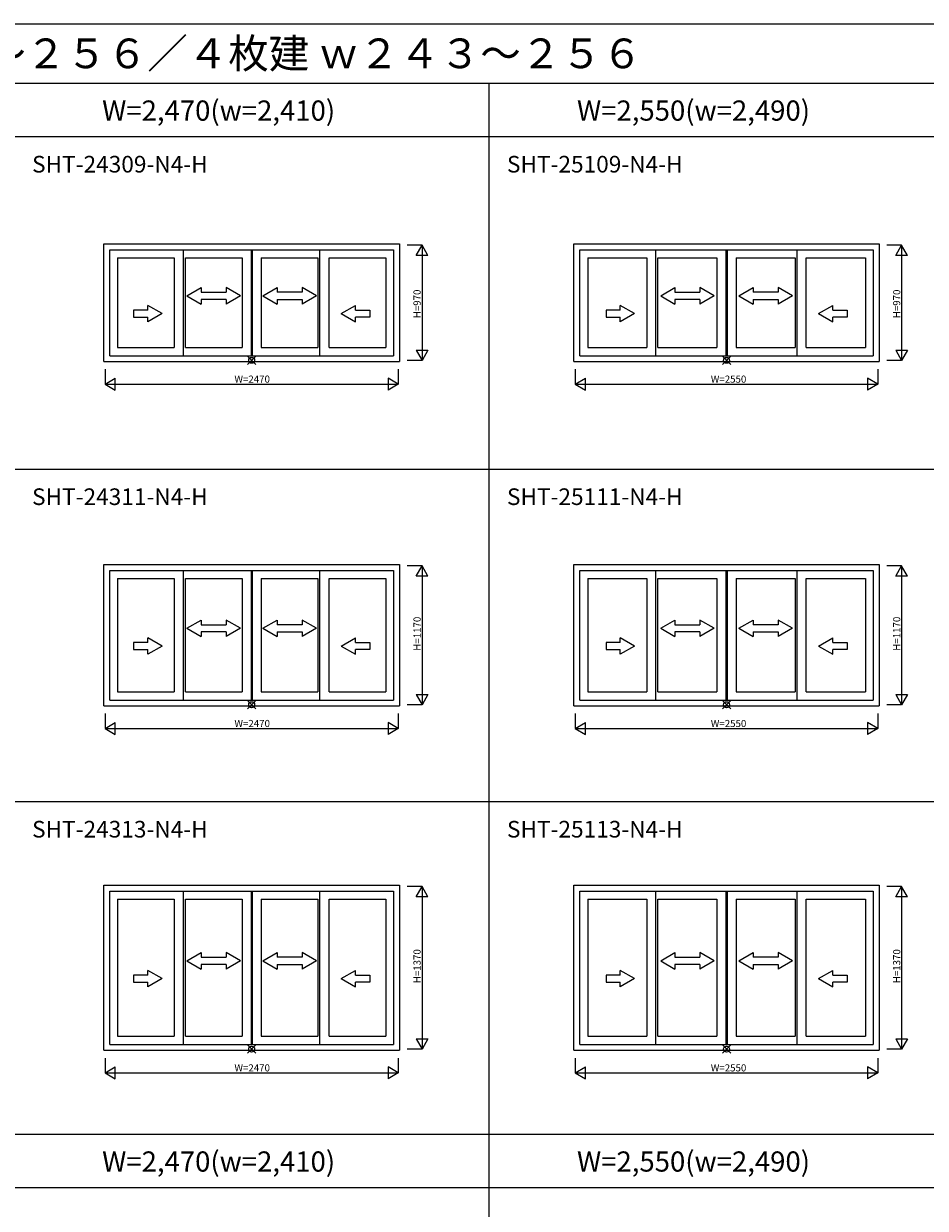
# Model space of a CAD drawing. Extents: x 0 to 27500, y 0 to 20000.
# Drawn here: x 12580 to 20174, y 10024 to 20000 of the extents above; entities that cross this region are included whole.
import ezdxf

# ---------------------------------------------------------------- set-up
doc = ezdxf.new("R2010")
doc.units = 0
doc.layers.get('0').update_dxf_attribs({"linetype": 'CONTINUOUS'})
for name, color, linetype in [('YKK_A1', 4, 'CONTINUOUS'), ('YKK_F1', 7, 'CONTINUOUS'), ('YKK_IN', 1, 'CONTINUOUS'), ('YKK_N1', 2, 'CONTINUOUS')]:
    doc.layers.add(name, color=color, linetype=linetype)
doc.styles.add('EXTFONT', font='txt.shx', dxfattribs={"height": 60, "bigfont": 'EXTFONT'})

msp = doc.modelspace()

# ---------------------------------------------------------------- linework, layer by layer
at = {"layer": 'YKK_A1'}
for p, q in [((13255, 18145), (15745, 18145)), ((13255, 17155), (13255, 18145)), ((13304, 18096), (15696, 18096)), ((13304, 17204), (13304, 18096)), ((13924.5, 17204), (13924.5, 18096)), ((14495, 18096), (14495, 17204)), ((14505, 18096), (14505, 17204)), ((15075.5, 17204), (15075.5, 18096)), ((15696, 18096), (15696, 17204)), ((15745, 18145), (15745, 17155)), ((17215, 18145), (19785, 18145)), ((17215, 17155), (17215, 18145)), ((17264, 18096), (19736, 18096)), ((17264, 17204), (17264, 18096)), ((17904.5, 17204), (17904.5, 18096)), ((18495, 18096), (18495, 17204)), ((18505, 18096), (18505, 17204)), ((19095.5, 17204), (19095.5, 18096)), ((19736, 18096), (19736, 17204)), ((19785, 18145), (19785, 17155)), ((13371, 18027), (13848.5, 18027)), ((13371, 18027), (13371, 17273)), ((13848.5, 18027), (13848.5, 17273)), ((13941.5, 18027), (14419, 18027)), ((13941.5, 17273), (13941.5, 18027)), ((14419, 18027), (14419, 17273)), ((14581, 18027), (15058.5, 18027)), ((14581, 18027), (14581, 17273)), ((15058.5, 18027), (15058.5, 17273)), ((15151.5, 18027), (15629, 18027)), ((15151.5, 17273), (15151.5, 18027)), ((15629, 18027), (15629, 17273)), ((17331, 18027), (17828.5, 18027)), ((17331, 18027), (17331, 17273)), ((17828.5, 18027), (17828.5, 17273)), ((17921.5, 18027), (18419, 18027)), ((17921.5, 17273), (17921.5, 18027)), ((18419, 18027), (18419, 17273)), ((18581, 18027), (19078.5, 18027)), ((18581, 18027), (18581, 17273)), ((19078.5, 18027), (19078.5, 17273)), ((19171.5, 18027), (19669, 18027)), ((19171.5, 17273), (19171.5, 18027)), ((19669, 18027), (19669, 17273)), ((13371, 17273), (13848.5, 17273)), ((13941.5, 17273), (14419, 17273)), ((14581, 17273), (15058.5, 17273)), ((15151.5, 17273), (15629, 17273)), ((17331, 17273), (17828.5, 17273)), ((17921.5, 17273), (18419, 17273)), ((18581, 17273), (19078.5, 17273)), ((19171.5, 17273), (19669, 17273)), ((13304, 17204), (15696, 17204)), ((17264, 17204), (19736, 17204)), ((13255, 17155), (15745, 17155)), ((17215, 17155), (19785, 17155)), ((13255, 15445), (15745, 15445)), ((13255, 14255), (13255, 15445)), ((13304, 15396), (15696, 15396)), ((13304, 14304), (13304, 15396)), ((13924.5, 14304), (13924.5, 15396)), ((14495, 15396), (14495, 14304)), ((14505, 15396), (14505, 14304)), ((15075.5, 14304), (15075.5, 15396)), ((15696, 15396), (15696, 14304)), ((15745, 15445), (15745, 14255)), ((17215, 15445), (19785, 15445)), ((17215, 14255), (17215, 15445)), ((17264, 15396), (19736, 15396)), ((17264, 14304), (17264, 15396)), ((17904.5, 14304), (17904.5, 15396)), ((18495, 15396), (18495, 14304)), ((18505, 15396), (18505, 14304)), ((19095.5, 14304), (19095.5, 15396)), ((19736, 15396), (19736, 14304)), ((19785, 15445), (19785, 14255)), ((13371, 15327), (13848.5, 15327)), ((13371, 15327), (13371, 14373)), ((13848.5, 15327), (13848.5, 14373)), ((13941.5, 15327), (14419, 15327)), ((13941.5, 14373), (13941.5, 15327)), ((14419, 15327), (14419, 14373)), ((14581, 15327), (15058.5, 15327)), ((14581, 15327), (14581, 14373)), ((15058.5, 15327), (15058.5, 14373)), ((15151.5, 15327), (15629, 15327)), ((15151.5, 14373), (15151.5, 15327)), ((15629, 15327), (15629, 14373)), ((17331, 15327), (17828.5, 15327)), ((17331, 15327), (17331, 14373)), ((17828.5, 15327), (17828.5, 14373)), ((17921.5, 15327), (18419, 15327)), ((17921.5, 14373), (17921.5, 15327)), ((18419, 15327), (18419, 14373)), ((18581, 15327), (19078.5, 15327)), ((18581, 15327), (18581, 14373)), ((19078.5, 15327), (19078.5, 14373)), ((19171.5, 15327), (19669, 15327)), ((19171.5, 14373), (19171.5, 15327)), ((19669, 15327), (19669, 14373)), ((13371, 14373), (13848.5, 14373)), ((13941.5, 14373), (14419, 14373)), ((14581, 14373), (15058.5, 14373)), ((15151.5, 14373), (15629, 14373)), ((17331, 14373), (17828.5, 14373)), ((17921.5, 14373), (18419, 14373)), ((18581, 14373), (19078.5, 14373)), ((19171.5, 14373), (19669, 14373)), ((13304, 14304), (15696, 14304)), ((17264, 14304), (19736, 14304)), ((13255, 14255), (15745, 14255)), ((17215, 14255), (19785, 14255)), ((13255, 12745), (15745, 12745)), ((13255, 11355), (13255, 12745)), ((13304, 12696), (15696, 12696)), ((13304, 11404), (13304, 12696)), ((13924.5, 11404), (13924.5, 12696)), ((14495, 12696), (14495, 11404)), ((14505, 12696), (14505, 11404)), ((15075.5, 11404), (15075.5, 12696)), ((15696, 12696), (15696, 11404)), ((15745, 12745), (15745, 11355)), ((17215, 12745), (19785, 12745)), ((17215, 11355), (17215, 12745)), ((17264, 12696), (19736, 12696)), ((17264, 11404), (17264, 12696)), ((17904.5, 11404), (17904.5, 12696)), ((18495, 12696), (18495, 11404)), ((18505, 12696), (18505, 11404)), ((19095.5, 11404), (19095.5, 12696)), ((19736, 12696), (19736, 11404)), ((19785, 12745), (19785, 11355)), ((13371, 12627), (13848.5, 12627)), ((13371, 12627), (13371, 11473)), ((13848.5, 12627), (13848.5, 11473)), ((13941.5, 12627), (14419, 12627)), ((13941.5, 11473), (13941.5, 12627)), ((14419, 12627), (14419, 11473)), ((14581, 12627), (15058.5, 12627)), ((14581, 12627), (14581, 11473)), ((15058.5, 12627), (15058.5, 11473)), ((15151.5, 12627), (15629, 12627)), ((15151.5, 11473), (15151.5, 12627)), ((15629, 12627), (15629, 11473)), ((17331, 12627), (17828.5, 12627)), ((17331, 12627), (17331, 11473)), ((17828.5, 12627), (17828.5, 11473)), ((17921.5, 12627), (18419, 12627)), ((17921.5, 11473), (17921.5, 12627)), ((18419, 12627), (18419, 11473)), ((18581, 12627), (19078.5, 12627)), ((18581, 12627), (18581, 11473)), ((19078.5, 12627), (19078.5, 11473)), ((19171.5, 12627), (19669, 12627)), ((19171.5, 11473), (19171.5, 12627)), ((19669, 12627), (19669, 11473)), ((13371, 11473), (13848.5, 11473)), ((13941.5, 11473), (14419, 11473)), ((14581, 11473), (15058.5, 11473)), ((15151.5, 11473), (15629, 11473)), ((17331, 11473), (17828.5, 11473)), ((17921.5, 11473), (18419, 11473)), ((18581, 11473), (19078.5, 11473)), ((19171.5, 11473), (19669, 11473)), ((13304, 11404), (15696, 11404)), ((17264, 11404), (19736, 11404)), ((13255, 11355), (15745, 11355)), ((17215, 11355), (19785, 11355))]:
    msp.add_line(p, q, dxfattribs=at)
at = {"layer": 'YKK_A1', "linetype": 'Continuous'}
for p, q in [((13955.2, 17708.8), (14075.2, 17778)), ((14075.2, 17778), (14075.2, 17738.8)), ((14405.2, 17708.8), (14285.2, 17778)), ((14285.2, 17778), (14285.2, 17738.8)), ((14594.8, 17708.8), (14714.8, 17778)), ((14714.8, 17778), (14714.8, 17738.8)), ((14924.8, 17778), (14924.8, 17738.8)), ((15044.8, 17708.8), (14924.8, 17778)), ((17945.3, 17708.8), (18065.3, 17778)), ((18065.3, 17778), (18065.3, 17738.8)), ((18395.2, 17708.8), (18275.2, 17778)), ((18275.2, 17778), (18275.2, 17738.8)), ((18604.8, 17708.8), (18724.8, 17778)), ((18724.8, 17778), (18724.8, 17738.8)), ((18934.8, 17778), (18934.8, 17738.8)), ((19054.8, 17708.8), (18934.8, 17778)), ((13955.2, 17708.8), (14075.2, 17638.7)), ((14075.2, 17738.8), (14285.2, 17738.8)), ((14075.2, 17678.8), (14075.2, 17638.7)), ((14285.2, 17678.8), (14075.2, 17678.8)), ((14405.2, 17708.8), (14285.2, 17638.7)), ((14285.2, 17678.8), (14285.2, 17638.7)), ((14594.8, 17708.8), (14714.8, 17638.7)), ((14924.8, 17738.8), (14714.8, 17738.8)), ((14714.8, 17678.8), (14924.8, 17678.8)), ((14714.8, 17678.8), (14714.8, 17638.7)), ((15044.8, 17708.8), (14924.8, 17638.7)), ((14924.8, 17678.8), (14924.8, 17638.7)), ((17945.3, 17708.8), (18065.3, 17638.7)), ((18065.3, 17738.8), (18275.2, 17738.8)), ((18065.3, 17678.8), (18065.3, 17638.7)), ((18275.2, 17678.8), (18065.3, 17678.8)), ((18395.2, 17708.8), (18275.2, 17638.7)), ((18275.2, 17678.8), (18275.2, 17638.7)), ((18604.8, 17708.8), (18724.8, 17638.7)), ((18934.8, 17738.8), (18724.8, 17738.8)), ((18724.8, 17678.8), (18934.8, 17678.8)), ((18724.8, 17678.8), (18724.8, 17638.7)), ((19054.8, 17708.8), (18934.8, 17638.7)), ((18934.8, 17678.8), (18934.8, 17638.7)), ((13625.2, 17588.7), (13505.2, 17588.7)), ((13505.2, 17588.7), (13505.2, 17528.7)), ((13745.2, 17558.7), (13625.2, 17628)), ((13625.2, 17588.7), (13625.2, 17628)), ((13745.2, 17558.7), (13625.2, 17489.5)), ((15254.8, 17558.7), (15374.8, 17628)), ((15254.8, 17558.7), (15374.8, 17489.5)), ((15374.8, 17588.7), (15374.8, 17628)), ((15374.8, 17588.7), (15494.8, 17588.7)), ((15494.8, 17588.7), (15494.8, 17528.7)), ((17605.2, 17588.7), (17485.2, 17588.7)), ((17485.2, 17588.7), (17485.2, 17528.7)), ((17725.2, 17558.7), (17605.2, 17628)), ((17605.2, 17588.7), (17605.2, 17628)), ((17725.2, 17558.7), (17605.2, 17489.5)), ((19274.8, 17558.7), (19394.8, 17628)), ((19274.8, 17558.7), (19394.8, 17489.5)), ((19394.8, 17588.7), (19394.8, 17628)), ((19394.8, 17588.7), (19514.8, 17588.7)), ((19514.8, 17588.7), (19514.8, 17528.7)), ((13505.2, 17528.7), (13625.2, 17528.7)), ((13625.2, 17489.5), (13625.2, 17528.7)), ((15374.8, 17489.5), (15374.8, 17528.7)), ((15494.8, 17528.7), (15374.8, 17528.7)), ((17485.2, 17528.7), (17605.2, 17528.7)), ((17605.2, 17489.5), (17605.2, 17528.7)), ((19394.8, 17489.5), (19394.8, 17528.7)), ((19514.8, 17528.7), (19394.8, 17528.7)), ((13955.2, 14908.8), (14075.2, 14978)), ((14075.2, 14978), (14075.2, 14938.8)), ((14405.2, 14908.8), (14285.2, 14978)), ((14285.2, 14978), (14285.2, 14938.8)), ((14594.8, 14908.8), (14714.8, 14978)), ((14714.8, 14978), (14714.8, 14938.8)), ((14924.8, 14978), (14924.8, 14938.8)), ((15044.8, 14908.8), (14924.8, 14978)), ((17945.3, 14908.8), (18065.3, 14978)), ((18065.3, 14978), (18065.3, 14938.8)), ((18395.2, 14908.8), (18275.2, 14978)), ((18275.2, 14978), (18275.2, 14938.8)), ((18604.8, 14908.8), (18724.8, 14978)), ((18724.8, 14978), (18724.8, 14938.8)), ((18934.8, 14978), (18934.8, 14938.8)), ((19054.8, 14908.8), (18934.8, 14978)), ((13955.2, 14908.8), (14075.2, 14838.7)), ((14075.2, 14938.8), (14285.2, 14938.8)), ((14075.2, 14878.8), (14075.2, 14838.7)), ((14285.2, 14878.8), (14075.2, 14878.8)), ((14405.2, 14908.8), (14285.2, 14838.7)), ((14285.2, 14878.8), (14285.2, 14838.7)), ((14594.8, 14908.8), (14714.8, 14838.7)), ((14924.8, 14938.8), (14714.8, 14938.8)), ((14714.8, 14878.8), (14924.8, 14878.8)), ((14714.8, 14878.8), (14714.8, 14838.7)), ((15044.8, 14908.8), (14924.8, 14838.7)), ((14924.8, 14878.8), (14924.8, 14838.7)), ((17945.3, 14908.8), (18065.3, 14838.7)), ((18065.3, 14938.8), (18275.2, 14938.8)), ((18065.3, 14878.8), (18065.3, 14838.7)), ((18275.2, 14878.8), (18065.3, 14878.8)), ((18395.2, 14908.8), (18275.2, 14838.7)), ((18275.2, 14878.8), (18275.2, 14838.7)), ((18604.8, 14908.8), (18724.8, 14838.7)), ((18934.8, 14938.8), (18724.8, 14938.8)), ((18724.8, 14878.8), (18934.8, 14878.8)), ((18724.8, 14878.8), (18724.8, 14838.7)), ((19054.8, 14908.8), (18934.8, 14838.7)), ((18934.8, 14878.8), (18934.8, 14838.7)), ((13625.2, 14788.7), (13505.2, 14788.7)), ((13505.2, 14788.7), (13505.2, 14728.7)), ((13745.2, 14758.7), (13625.2, 14828)), ((13625.2, 14788.7), (13625.2, 14828)), ((15254.8, 14758.7), (15374.8, 14828)), ((15374.8, 14788.7), (15374.8, 14828)), ((15374.8, 14788.7), (15494.8, 14788.7)), ((15494.8, 14788.7), (15494.8, 14728.7)), ((17605.2, 14788.7), (17485.2, 14788.7)), ((17485.2, 14788.7), (17485.2, 14728.7)), ((17725.2, 14758.7), (17605.2, 14828)), ((17605.2, 14788.7), (17605.2, 14828)), ((19274.8, 14758.7), (19394.8, 14828)), ((19394.8, 14788.7), (19394.8, 14828)), ((19394.8, 14788.7), (19514.8, 14788.7)), ((19514.8, 14788.7), (19514.8, 14728.7)), ((13505.2, 14728.7), (13625.2, 14728.7)), ((13745.2, 14758.7), (13625.2, 14689.5)), ((13625.2, 14689.5), (13625.2, 14728.7)), ((15254.8, 14758.7), (15374.8, 14689.5)), ((15374.8, 14689.5), (15374.8, 14728.7)), ((15494.8, 14728.7), (15374.8, 14728.7)), ((17485.2, 14728.7), (17605.2, 14728.7)), ((17725.2, 14758.7), (17605.2, 14689.5)), ((17605.2, 14689.5), (17605.2, 14728.7)), ((19274.8, 14758.7), (19394.8, 14689.5)), ((19394.8, 14689.5), (19394.8, 14728.7)), ((19514.8, 14728.7), (19394.8, 14728.7)), ((13955.2, 12108.8), (14075.2, 12178)), ((14075.2, 12178), (14075.2, 12138.8)), ((14405.2, 12108.8), (14285.2, 12178)), ((14285.2, 12178), (14285.2, 12138.8)), ((14594.8, 12108.8), (14714.8, 12178)), ((14714.8, 12178), (14714.8, 12138.8)), ((14924.8, 12178), (14924.8, 12138.8)), ((15044.8, 12108.8), (14924.8, 12178)), ((17945.3, 12108.8), (18065.3, 12178)), ((18065.3, 12178), (18065.3, 12138.8)), ((18395.2, 12108.8), (18275.2, 12178)), ((18275.2, 12178), (18275.2, 12138.8)), ((18604.8, 12108.8), (18724.8, 12178)), ((18724.8, 12178), (18724.8, 12138.8)), ((18934.8, 12178), (18934.8, 12138.8)), ((19054.8, 12108.8), (18934.8, 12178)), ((13955.2, 12108.8), (14075.2, 12038.7)), ((14075.2, 12138.8), (14285.2, 12138.8)), ((14075.2, 12078.8), (14075.2, 12038.7)), ((14285.2, 12078.8), (14075.2, 12078.8)), ((14405.2, 12108.8), (14285.2, 12038.7)), ((14285.2, 12078.8), (14285.2, 12038.7)), ((14594.8, 12108.8), (14714.8, 12038.7)), ((14924.8, 12138.8), (14714.8, 12138.8)), ((14714.8, 12078.8), (14924.8, 12078.8)), ((14714.8, 12078.8), (14714.8, 12038.7)), ((15044.8, 12108.8), (14924.8, 12038.7)), ((14924.8, 12078.8), (14924.8, 12038.7)), ((17945.3, 12108.8), (18065.3, 12038.7)), ((18065.3, 12138.8), (18275.2, 12138.8)), ((18065.3, 12078.8), (18065.3, 12038.7)), ((18275.2, 12078.8), (18065.3, 12078.8)), ((18395.2, 12108.8), (18275.2, 12038.7)), ((18275.2, 12078.8), (18275.2, 12038.7)), ((18604.8, 12108.8), (18724.8, 12038.7)), ((18934.8, 12138.8), (18724.8, 12138.8)), ((18724.8, 12078.8), (18934.8, 12078.8)), ((18724.8, 12078.8), (18724.8, 12038.7)), ((19054.8, 12108.8), (18934.8, 12038.7)), ((18934.8, 12078.8), (18934.8, 12038.7)), ((13625.2, 11988.7), (13505.2, 11988.7)), ((13505.2, 11988.7), (13505.2, 11928.7)), ((13745.2, 11958.7), (13625.2, 12028)), ((13625.2, 11988.7), (13625.2, 12028)), ((15254.8, 11958.7), (15374.8, 12028)), ((15374.8, 11988.7), (15374.8, 12028)), ((15374.8, 11988.7), (15494.8, 11988.7)), ((15494.8, 11988.7), (15494.8, 11928.7)), ((17605.2, 11988.7), (17485.2, 11988.7)), ((17485.2, 11988.7), (17485.2, 11928.7)), ((17725.2, 11958.7), (17605.2, 12028)), ((17605.2, 11988.7), (17605.2, 12028)), ((19274.8, 11958.7), (19394.8, 12028)), ((19394.8, 11988.7), (19394.8, 12028)), ((19394.8, 11988.7), (19514.8, 11988.7)), ((19514.8, 11988.7), (19514.8, 11928.7)), ((13505.2, 11928.7), (13625.2, 11928.7)), ((13745.2, 11958.7), (13625.2, 11889.5)), ((13625.2, 11889.5), (13625.2, 11928.7)), ((15254.8, 11958.7), (15374.8, 11889.5)), ((15374.8, 11889.5), (15374.8, 11928.7)), ((15494.8, 11928.7), (15374.8, 11928.7)), ((17485.2, 11928.7), (17605.2, 11928.7)), ((17725.2, 11958.7), (17605.2, 11889.5)), ((17605.2, 11889.5), (17605.2, 11928.7)), ((19274.8, 11958.7), (19394.8, 11889.5)), ((19394.8, 11889.5), (19394.8, 11928.7)), ((19514.8, 11928.7), (19394.8, 11928.7))]:
    msp.add_line(p, q, dxfattribs=at)
at = {"layer": 'YKK_F1', "color": 7}
for p, q in [((0, 20000), (27500, 20000)), ((0, 19500), (27000, 19500)), ((16500, 0), (16500, 19500)), ((0, 19050), (27000, 19050)), ((0, 16250), (27000, 16250)), ((0, 13450), (27000, 13450)), ((0, 10650), (27000, 10650)), ((0, 10200), (27000, 10200))]:
    msp.add_line(p, q, dxfattribs=at)
at = {"layer": 'YKK_IN', "linetype": 'Continuous'}
for p, q in [((14535.4, 17200.4), (14464.6, 17129.6)), ((14535.4, 17129.6), (14464.6, 17200.4)), ((18535.4, 17200.4), (18464.6, 17129.6)), ((18535.4, 17129.6), (18464.6, 17200.4)), ((14535.4, 14300.4), (14464.6, 14229.6)), ((14535.4, 14229.6), (14464.6, 14300.4)), ((18535.4, 14300.4), (18464.6, 14229.6)), ((18535.4, 14229.6), (18464.6, 14300.4)), ((14535.4, 11400.4), (14464.6, 11329.6)), ((14535.4, 11329.6), (14464.6, 11400.4)), ((18535.4, 11400.4), (18464.6, 11329.6)), ((18535.4, 11329.6), (18464.6, 11400.4))]:
    msp.add_line(p, q, dxfattribs=at)
for centre in [(14500, 17165), (18500, 17165), (14500, 14265), (18500, 14265), (14500, 11365), (18500, 11365)]:
    msp.add_circle(centre, 25, dxfattribs=at)
at = {"layer": 'YKK_N1', "linetype": 'Continuous'}
for p, q in [((15935, 18135), (15810, 18135)), ((15885, 18048.4), (15935, 18135)), ((15935, 18135), (15935, 17165)), ((15985, 18048.4), (15935, 18135)), ((19975, 18135), (19850, 18135)), ((19925, 18048.4), (19975, 18135)), ((19975, 18135), (19975, 17165)), ((20025, 18048.4), (19975, 18135)), ((15985, 18048.4), (15885, 18048.4)), ((20025, 18048.4), (19925, 18048.4)), ((15935, 17165), (15810, 17165)), ((15885, 17251.6), (15985, 17251.6)), ((15885, 17251.6), (15935, 17165)), ((15985, 17251.6), (15935, 17165)), ((19975, 17165), (19850, 17165)), ((19925, 17251.6), (20025, 17251.6)), ((19925, 17251.6), (19975, 17165)), ((20025, 17251.6), (19975, 17165)), ((13265, 17090), (13265, 16965)), ((15735, 17090), (15735, 16965)), ((17225, 17090), (17225, 16965)), ((19775, 17090), (19775, 16965)), ((13265, 16965), (13351.6, 17015)), ((13265, 16965), (15735, 16965)), ((13265, 16965), (13351.6, 16915)), ((13351.6, 16915), (13351.6, 17015)), ((15648.4, 17015), (15648.4, 16915)), ((15735, 16965), (15648.4, 17015)), ((15735, 16965), (15648.4, 16915)), ((17225, 16965), (17311.6, 17015)), ((17225, 16965), (19775, 16965)), ((17225, 16965), (17311.6, 16915)), ((17311.6, 16915), (17311.6, 17015)), ((19688.4, 17015), (19688.4, 16915)), ((19775, 16965), (19688.4, 17015)), ((19775, 16965), (19688.4, 16915)), ((15935, 15435), (15810, 15435)), ((15885, 15348.4), (15935, 15435)), ((15935, 15435), (15935, 14265)), ((15985, 15348.4), (15935, 15435)), ((19975, 15435), (19850, 15435)), ((19925, 15348.4), (19975, 15435)), ((19975, 15435), (19975, 14265)), ((20025, 15348.4), (19975, 15435)), ((15985, 15348.4), (15885, 15348.4)), ((20025, 15348.4), (19925, 15348.4)), ((15885, 14351.6), (15985, 14351.6)), ((15885, 14351.6), (15935, 14265)), ((15985, 14351.6), (15935, 14265)), ((19925, 14351.6), (20025, 14351.6)), ((19925, 14351.6), (19975, 14265)), ((20025, 14351.6), (19975, 14265)), ((13265, 14190), (13265, 14065)), ((15735, 14190), (15735, 14065)), ((15935, 14265), (15810, 14265)), ((17225, 14190), (17225, 14065)), ((19775, 14190), (19775, 14065)), ((19975, 14265), (19850, 14265)), ((13265, 14065), (13351.6, 14115)), ((13351.6, 14015), (13351.6, 14115)), ((15648.4, 14115), (15648.4, 14015)), ((15735, 14065), (15648.4, 14115)), ((17225, 14065), (17311.6, 14115)), ((17311.6, 14015), (17311.6, 14115)), ((19688.4, 14115), (19688.4, 14015)), ((19775, 14065), (19688.4, 14115)), ((13265, 14065), (15735, 14065)), ((13265, 14065), (13351.6, 14015)), ((15735, 14065), (15648.4, 14015)), ((17225, 14065), (19775, 14065)), ((17225, 14065), (17311.6, 14015)), ((19775, 14065), (19688.4, 14015)), ((15935, 12735), (15810, 12735)), ((15885, 12648.4), (15935, 12735)), ((15935, 12735), (15935, 11365)), ((15985, 12648.4), (15935, 12735)), ((19975, 12735), (19850, 12735)), ((19925, 12648.4), (19975, 12735)), ((19975, 12735), (19975, 11365)), ((20025, 12648.4), (19975, 12735)), ((15985, 12648.4), (15885, 12648.4)), ((20025, 12648.4), (19925, 12648.4)), ((15885, 11451.6), (15985, 11451.6)), ((15885, 11451.6), (15935, 11365)), ((15985, 11451.6), (15935, 11365)), ((19925, 11451.6), (20025, 11451.6)), ((19925, 11451.6), (19975, 11365)), ((20025, 11451.6), (19975, 11365)), ((13265, 11290), (13265, 11165)), ((15735, 11290), (15735, 11165)), ((15935, 11365), (15810, 11365)), ((17225, 11290), (17225, 11165)), ((19775, 11290), (19775, 11165)), ((19975, 11365), (19850, 11365)), ((13265, 11165), (13351.6, 11215)), ((13351.6, 11115), (13351.6, 11215)), ((15648.4, 11215), (15648.4, 11115)), ((15735, 11165), (15648.4, 11215)), ((17225, 11165), (17311.6, 11215)), ((17311.6, 11115), (17311.6, 11215)), ((19688.4, 11215), (19688.4, 11115)), ((19775, 11165), (19688.4, 11215)), ((13265, 11165), (15735, 11165)), ((13265, 11165), (13351.6, 11115)), ((15735, 11165), (15648.4, 11115)), ((17225, 11165), (19775, 11165)), ((17225, 11165), (17311.6, 11115)), ((19775, 11165), (19688.4, 11115))]:
    msp.add_line(p, q, dxfattribs=at)

# ---------------------------------------------------------------- texts
at = {"style": 'EXTFONT'}
for s, height, p in [('ＡＰＷ３３＿２０\u3000ＡＰＷ３３０\u3000引違い窓\u3000アングル無\u3000 ２枚建 ｗ２３３～２５６／４枚建 ｗ２４３～２５６', 250, (507.6, 19625)), ('SHT-24309-N4-H', 140, (12650.3, 18746.8)), ('SHT-25109-N4-H', 140, (16650.3, 18746.8)), ('SHT-24311-N4-H', 140, (12650.3, 15946.8)), ('SHT-25111-N4-H', 140, (16650.3, 15946.8)), ('SHT-24313-N4-H', 140, (12650.3, 13146.8)), ('SHT-25113-N4-H', 140, (16650.3, 13146.8))]:
    msp.add_text(s, height=height, dxfattribs=at).set_placement(p)
at = {"color": 3, "style": 'EXTFONT'}
for s, p in [('W=2,470(w=2,410)', (13240.6, 19183.4)), ('W=2,550(w=2,490)', (17240.6, 19183.4)), ('W=2,470(w=2,410)', (13240.6, 10333.4)), ('W=2,550(w=2,490)', (17240.6, 10333.4))]:
    msp.add_text(s, height=170, dxfattribs=at).set_placement(p)
at = {"layer": 'YKK_N1'}
for s, p in [('H=970', (15923, 17519.7)), ('H=970', (19963, 17519.7)), ('H=1170', (15923, 14719.7)), ('H=1170', (19963, 14719.7)), ('H=1370', (15923, 11919.7)), ('H=1370', (19963, 11919.7))]:
    msp.add_text(s, height=60, rotation=90, dxfattribs=at).set_placement(p)
for s, p in [('W=2470', (14355, 16977)), ('W=2550', (18367.5, 16977)), ('W=2470', (14355, 14077)), ('W=2550', (18367.5, 14077)), ('W=2470', (14355, 11177)), ('W=2550', (18367.5, 11177))]:
    msp.add_text(s, height=60, dxfattribs=at).set_placement(p)

doc.saveas('drawing.dxf')
